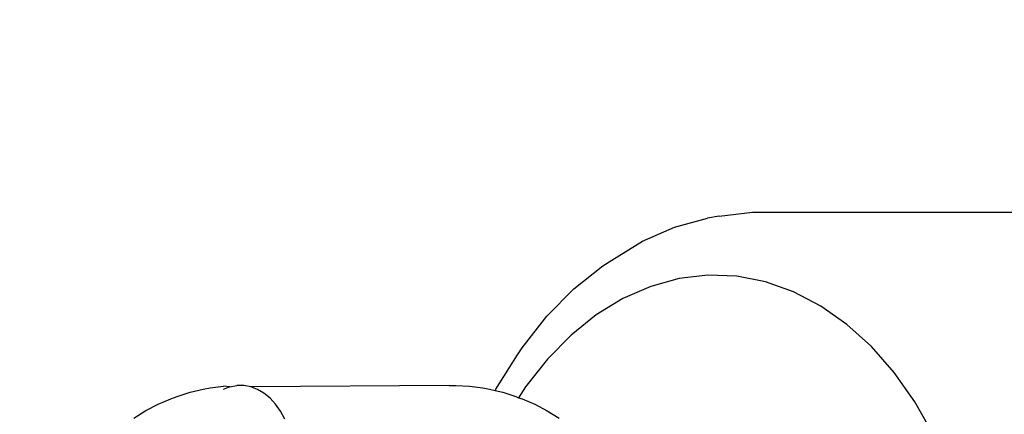
# Model space of a CAD drawing. Units: millimetres. Extents: x -276 to 1309, y 322 to 1096.
# Drawn here: x 607 to 610, y 506 to 507 of the extents above; entities that cross this region are included whole.
import ezdxf

# ---------------------------------------------------------------- set-up
doc = ezdxf.new("R2010")
doc.units = ezdxf.units.MM
doc.header["$LTSCALE"] = 45
doc.header["$PDSIZE"] = -1
doc.layers.add('VP-DIM', color=7, linetype='Continuous')
doc.layers.add('VP-EQ', color=7, linetype='Continuous', true_color=0x8a3492)
doc.dimstyles.get("Standard").update_dxf_attribs({"dimtxt": 14, "dimasz": 15, "dimexe": 20, "dimexo": 50, "dimgap": 20, "dimtad": 0, "dimdec": 0, "dimzin": 0, "dimdsep": 46, "dimtxsty": 'Standard', "dimcen": -0.001, "dimadec": 0, "dimazin": 0, "dimtfac": 1, "dimtdec": 4, "dimtofl": 0, "dimtmove": 0, "dimatfit": 3, "dimfxl": 70, "dimfxlon": 1, "dimtolj": 1, "dimtzin": 0, "dimarcsym": 0})

# ---------------------------------------------------------------- blocks, each defined once
blk = doc.blocks.new('*D1386')
at = {"layer": 'Defpoints', "color": 0}
for p in [(915.5742, 878.2981), (563.523, 485.7982), (915.5742, 484.1009)]:
    blk.add_point(p, dxfattribs=at)
at = {"layer": 'VP-DIM', "color": 0, "lineweight": -2}
for p, q in [((563.523, 808.2981), (563.523, 898.2981)), ((915.5742, 808.2981), (915.5742, 898.2981)), ((578.523, 878.2981), (702.0486, 878.2981)), ((900.5742, 878.2981), (777.0486, 878.2981))]:
    blk.add_line(p, q, dxfattribs=at)
at = {"layer": 'VP-DIM', "color": 0}
for points in [[(578.523, 880.7981), (578.523, 875.7981), (563.523, 878.2981)], [(900.5742, 875.7981), (900.5742, 880.7981), (915.5742, 878.2981)]]:
    blk.add_solid(points, dxfattribs=at)
at = {"layer": 'VP-DIM', "color": 0, "insert": (739.5486, 878.2981), "char_height": 14, "attachment_point": 5}
blk.add_mtext('\\A1;360', dxfattribs=at)
blk = doc.blocks.new('*D1387')
at = {"layer": 'Defpoints', "color": 0}
for p in [(594.5186, 515.4686), (890.2366, 472.6104), (1237.5742, 472.6104)]:
    blk.add_point(p, dxfattribs=at)
at = {"layer": 'VP-DIM', "color": 0, "lineweight": -2}
for p, q in [((1237.5742, 530.4686), (1237.5742, 545.4686)), ((1167.5742, 515.4686), (1257.5742, 515.4686)), ((1167.5742, 472.6104), (1257.5742, 472.6104)), ((1237.5742, 457.6104), (1237.5742, 442.6104))]:
    blk.add_line(p, q, dxfattribs=at)
at = {"layer": 'VP-DIM', "color": 0}
for points in [[(1235.0742, 530.4686), (1240.0742, 530.4686), (1237.5742, 515.4686)], [(1240.0742, 457.6104), (1235.0742, 457.6104), (1237.5742, 472.6104)]]:
    blk.add_solid(points, dxfattribs=at)
at = {"layer": 'VP-DIM', "color": 0, "insert": (1237.5742, 496.0525), "char_height": 14, "attachment_point": 5, "rotation": 90}
blk.add_mtext('\\A1;45', dxfattribs=at)
blk = doc.blocks.new('*D1388')
at = {"layer": 'Defpoints', "color": 0}
for p in [(1069.4937, 946.5396), (409.5607, 494.0395), (1069.4937, 494.0395)]:
    blk.add_point(p, dxfattribs=at)
at = {"layer": 'VP-DIM', "color": 0, "lineweight": -2}
for p, q in [((409.5607, 876.5396), (409.5607, 966.5396)), ((1069.4937, 876.5396), (1069.4937, 966.5396)), ((424.5607, 946.5396), (702.0272, 946.5396)), ((1054.4937, 946.5396), (777.0272, 946.5396))]:
    blk.add_line(p, q, dxfattribs=at)
at = {"layer": 'VP-DIM', "color": 0}
for points in [[(424.5607, 949.0396), (424.5607, 944.0396), (409.5607, 946.5396)], [(1054.4937, 944.0396), (1054.4937, 949.0396), (1069.4937, 946.5396)]]:
    blk.add_solid(points, dxfattribs=at)
at = {"layer": 'VP-DIM', "color": 0, "insert": (739.5272, 946.5396), "char_height": 14, "attachment_point": 5}
blk.add_mtext('\\A1;660', dxfattribs=at)
blk = doc.blocks.new('RB1353_')
at = {"color": 0}
for p, q in [((-130.6636, 12.8314), (-130.5576, 12.8438)), ((-130.5576, 12.8438), (-126.9357, 12.8436)), ((-130.8046, 12.7962), (-130.7005, 12.8247)), ((-130.6636, 12.8314), (-130.7005, 12.8247)), ((-130.906, 12.7518), (-130.8046, 12.7962)), ((-131.0035, 12.6921), (-130.906, 12.7518)), ((-131.0325, 12.6741), (-131.0035, 12.6921)), ((-131.1238, 12.6007), (-131.0325, 12.6741)), ((-130.7902, 12.6332), (-130.8803, 12.6085)), ((-130.6988, 12.6439), (-130.7902, 12.6332)), ((-130.6071, 12.6404), (-130.6988, 12.6439)), ((-130.5161, 12.6227), (-130.6071, 12.6404)), ((-130.427, 12.5912), (-130.5161, 12.6227)), ((-131.2093, 12.5136), (-131.1238, 12.6007)), ((-130.8803, 12.6085), (-130.9681, 12.5701)), ((-130.3407, 12.5461), (-130.427, 12.5912)), ((-130.9681, 12.5701), (-131.0527, 12.5183)), ((-130.2582, 12.4879), (-130.3407, 12.5461)), ((-131.2878, 12.4138), (-131.2093, 12.5136)), ((-131.0527, 12.5183), (-131.1329, 12.4538)), ((-130.1805, 12.4174), (-130.2582, 12.4879)), ((-131.1329, 12.4538), (-131.2079, 12.3773)), ((-131.3026, 12.391), (-131.2878, 12.4138)), ((-130.1083, 12.3352), (-130.1805, 12.4174)), ((-131.3718, 12.2822), (-131.3026, 12.391)), ((-131.2079, 12.3773), (-131.277, 12.2897)), ((-130.0426, 12.2424), (-130.1083, 12.3352)), ((-132.3821, 12.2593), (-132.3408, 12.2726)), ((-132.3408, 12.2726), (-132.299, 12.2821)), ((-132.299, 12.2821), (-132.2774, 12.2862)), ((-132.2774, 12.2862), (-132.2351, 12.292)), ((-132.2144, 12.2898), (-132.2357, 12.2816)), ((-132.2144, 12.2898), (-132.2351, 12.292)), ((-132.2144, 12.2898), (-132.1925, 12.2939)), ((-132.1704, 12.2939), (-132.1925, 12.2939)), ((-132.1485, 12.2898), (-132.1704, 12.2939)), ((-131.5198, 12.2938), (-132.1485, 12.2898)), ((-132.1271, 12.2817), (-132.1485, 12.2898)), ((-132.1067, 12.2697), (-132.1271, 12.2817)), ((-131.5198, 12.2938), (-131.4978, 12.2939)), ((-131.4978, 12.2939), (-131.4552, 12.2919)), ((-131.4552, 12.2919), (-131.4128, 12.2862)), ((-131.4128, 12.2862), (-131.3913, 12.2821)), ((-131.3913, 12.2821), (-131.3739, 12.2781)), ((-131.3739, 12.2781), (-131.3718, 12.2822)), ((-131.3739, 12.2781), (-131.3495, 12.2726)), ((-131.3495, 12.2726), (-131.3082, 12.2593)), ((-131.277, 12.2897), (-131.2991, 12.2549)), ((-132.4421, 12.2347), (-132.4019, 12.2515)), ((-132.4019, 12.2515), (-132.3821, 12.2593)), ((-132.0874, 12.2539), (-132.1067, 12.2697)), ((-132.0697, 12.2348), (-132.0874, 12.2539)), ((-131.3082, 12.2593), (-131.2991, 12.2549)), ((-131.2991, 12.2549), (-131.2883, 12.2515)), ((-131.2883, 12.2515), (-131.2481, 12.2346)), ((-129.984, 12.14), (-130.0426, 12.2424)), ((-132.5197, 12.1903), (-132.4814, 12.2143)), ((-132.4814, 12.2143), (-132.4421, 12.2347)), ((-132.0538, 12.2125), (-132.0697, 12.2348)), ((-132.0401, 12.1875), (-132.0538, 12.2125)), ((-131.2481, 12.2346), (-131.2088, 12.2142)), ((-131.2088, 12.2142), (-131.1705, 12.1903))]:
    blk.add_line(p, q, dxfattribs=at)
blk = doc.blocks.new('RB1353_2D')
at = {"color": 0}
blk.add_blockref('RB1353_', (739.5425, 494.0395), dxfattribs=at)

msp = doc.modelspace()

# ---------------------------------------------------------------- block references
at = {"layer": 'VP-EQ', "color": 0}
msp.add_blockref('RB1353_2D', (0, 0), dxfattribs=at)

# ---------------------------------------------------------------- dimensions: what is measured, and where the dimension line sits
at = {"layer": 'VP-DIM', "color": 0}
dim = msp.add_linear_dim(base=(1069.4937, 946.5396), p1=(409.5607, 494.0395), p2=(1069.4937, 494.0395), dimstyle='Standard', dxfattribs=at)
dim.commit()
dim.dimension.update_dxf_attribs({"geometry": '*D1388', "text_midpoint": (739.5272, 946.5396)})
dim = msp.add_linear_dim(base=(915.5742, 878.2981), p1=(563.523, 485.7982), p2=(915.5742, 484.1009), text='360', dimstyle='Standard', dxfattribs=at)
dim.commit()
dim.dimension.update_dxf_attribs({"geometry": '*D1386', "text_midpoint": (739.5486, 878.2981)})
dim = msp.add_linear_dim(base=(1237.5742, 472.6104), p1=(594.5186, 515.4686), p2=(890.2366, 472.6104), angle=90, text='45', dimstyle='Standard', dxfattribs=at)
dim.commit()
dim.dimension.update_dxf_attribs({"geometry": '*D1387', "text_midpoint": (1237.5742, 496.0525), "dimtype": 160})

doc.saveas('drawing.dxf')
